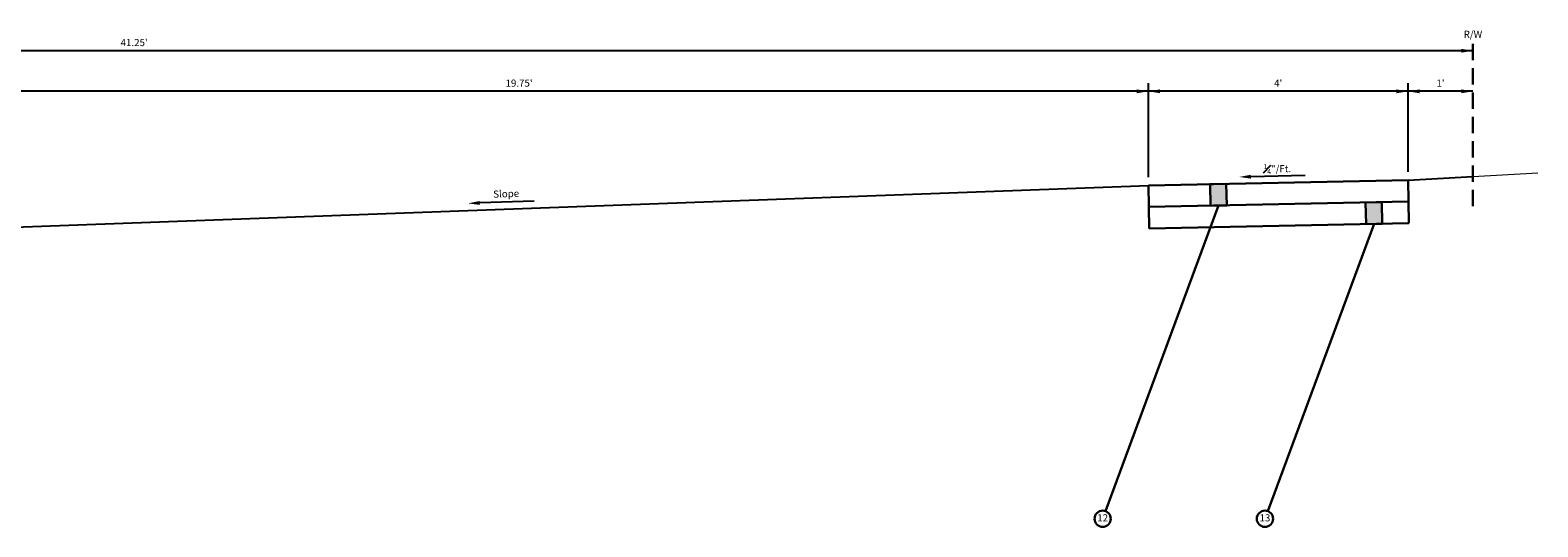
# Model space of a CAD drawing. Extents: x 3906.9 to 3991.4, y 512.5 to 526.1.
# Drawn here: x 3968.2 to 3991.4, y 517.4 to 525.1 of the extents above; entities that cross this region are included whole.
import ezdxf
from ezdxf.enums import TextEntityAlignment as Align

# ---------------------------------------------------------------- set-up
doc = ezdxf.new("R2010")
doc.units = 0
doc.header["$LTSCALE"] = 0.5
doc.header["$MEASUREMENT"] = 0
doc.linetypes.add('DASHED', pattern=[0.75, 0.5, -0.25])
for name, color, linetype, lineweight in [('Exist Grade', 8, 'CONTINUOUS', 20), ('Exist RW', 7, 'DASHED', 30), ('Exist RW Text', 7, 'CONTINUOUS', 25), ('Grade', 7, 'CONTINUOUS', 25), ('Grade Text', 7, 'CONTINUOUS', 25), ('Sheets', 7, 'CONTINUOUS', 30), ('Sidewalk', 7, 'CONTINUOUS', 30), ('Sidewalk Text', 7, 'CONTINUOUS', 25), ('Stone 411', 7, 'CONTINUOUS', 30)]:
    doc.layers.add(name, color=color, linetype=linetype, lineweight=lineweight)
doc.styles.add('SIMPLEX', font='SIMPLEX.SHX')

msp = doc.modelspace()

# ---------------------------------------------------------------- hatches: boundary and pattern name
at = {"layer": 'Sheets'}
for points in [[(3986.596, 522.711), (3986.346, 522.706), (3986.353, 522.373), (3986.603, 522.378)], [(3988.992, 522.428), (3988.742, 522.422), (3988.749, 522.089), (3988.998, 522.094)]]:
    msp.add_hatch(color=256, dxfattribs=at).paths.add_polyline_path(points)

# ---------------------------------------------------------------- linework, layer by layer
at = {"layer": 'Exist Grade'}
msp.add_line((3990.396, 522.824), (3991.396, 522.879), dxfattribs=at)
at = {"layer": 'Exist RW'}
msp.add_line((3990.396, 522.366), (3990.396, 524.886), dxfattribs=at)
at = {"layer": 'Exist RW Text'}
msp.add_line((3990.396, 524.761), (3949.146, 524.761), dxfattribs=at)
msp.add_solid([(3990.216, 524.791), (3990.216, 524.731), (3990.396, 524.761)], dxfattribs=at)
at = {"layer": 'Grade'}
for p, q in [((3965.646, 521.96), (3985.396, 522.686)), ((3989.396, 522.769), (3990.396, 522.824))]:
    msp.add_line(p, q, dxfattribs=at)
at = {"layer": 'Grade Text'}
for p, q in [((3985.396, 524.136), (3965.646, 524.136)), ((3975.934, 522.444), (3975.095, 522.415))]:
    msp.add_line(p, q, dxfattribs=at)
for points in [[(3985.216, 524.166), (3985.216, 524.106), (3985.396, 524.136)], [(3975.094, 522.445), (3975.096, 522.385), (3974.915, 522.409)]]:
    msp.add_solid(points, dxfattribs=at)
at = {"layer": 'Sheets'}
for p, q in [((3984.735, 517.665), (3986.478, 522.375)), ((3987.235, 517.665), (3988.874, 522.092))]:
    msp.add_line(p, q, dxfattribs=at)
for points in [[(3986.603, 522.378), (3986.596, 522.711), (3986.346, 522.706), (3986.353, 522.373)], [(3988.998, 522.094), (3988.992, 522.428), (3988.742, 522.422), (3988.749, 522.089)]]:
    msp.add_lwpolyline(points, close=True, dxfattribs=at)
for centre in [(3984.692, 517.548), (3987.192, 517.548)]:
    msp.add_circle(centre, 0.125, dxfattribs=at)
at = {"layer": 'Sidewalk'}
for p, q in [((3989.396, 522.769), (3985.396, 522.686)), ((3985.396, 522.686), (3985.403, 522.353)), ((3989.403, 522.436), (3989.396, 522.769)), ((3989.403, 522.436), (3985.403, 522.353))]:
    msp.add_line(p, q, dxfattribs=at)
at = {"layer": 'Sidewalk Text'}
for p, q in [((3985.396, 522.811), (3985.396, 524.261)), ((3989.396, 522.895), (3989.396, 524.261)), ((3989.396, 524.136), (3985.396, 524.136)), ((3990.396, 524.136), (3989.396, 524.136)), ((3987.814, 522.837), (3986.975, 522.82))]:
    msp.add_line(p, q, dxfattribs=at)
for points in [[(3985.576, 524.166), (3985.576, 524.106), (3985.396, 524.136)], [(3989.216, 524.166), (3989.216, 524.106), (3989.396, 524.136)], [(3989.576, 524.166), (3989.576, 524.106), (3989.396, 524.136)], [(3990.216, 524.166), (3990.216, 524.106), (3990.396, 524.136)], [(3986.974, 522.85), (3986.975, 522.79), (3986.795, 522.816)]]:
    msp.add_solid(points, dxfattribs=at)
at = {"layer": 'Stone 411'}
for p, q in [((3989.403, 522.436), (3989.41, 522.103)), ((3985.41, 522.02), (3985.403, 522.353)), ((3989.41, 522.103), (3985.41, 522.02))]:
    msp.add_line(p, q, dxfattribs=at)

# ---------------------------------------------------------------- texts
at = {"layer": 'Exist RW Text', "char_height": 0.11, "width": 0.00291, "attachment_point": 5, "style": 'SIMPLEX'}
for s, insert in [("41.25'", (3969.771, 524.873)), ('R/W', (3990.396, 525))]:
    msp.add_mtext(s, dxfattribs=dict(at, insert=insert))
at = {"layer": 'Grade Text', "insert": (3975.701, 524.248), "char_height": 0.11, "width": 0.00291, "attachment_point": 5, "style": 'SIMPLEX'}
msp.add_mtext("19.75'", dxfattribs=at)
at = {"layer": 'Grade Text', "insert": (3975.503, 522.543), "char_height": 0.11, "attachment_point": 5, "rotation": 1.9702, "style": 'SIMPLEX'}
msp.add_mtext('Slope', dxfattribs=at)
at = {"layer": 'Sheets', "style": 'SIMPLEX'}
for s, p in [('12', (3984.692, 517.548)), ('13', (3987.192, 517.548))]:
    msp.add_text(s, height=0.11, dxfattribs=at).set_placement(p, align=Align.MIDDLE)
at = {"layer": 'Sidewalk Text', "char_height": 0.11, "width": 0.00291, "attachment_point": 5, "style": 'SIMPLEX'}
for s, insert in [("4'", (3987.396, 524.248)), ("1'", (3989.896, 524.248))]:
    msp.add_mtext(s, dxfattribs=dict(at, insert=insert))
at = {"layer": 'Sidewalk Text', "insert": (3987.382, 522.942), "char_height": 0.11, "attachment_point": 5, "rotation": 1.1935, "style": 'SIMPLEX'}
msp.add_mtext('\\A1;{\\H0.7x;\\S1#4;}"/Ft.', dxfattribs=at)

doc.saveas('drawing.dxf')
